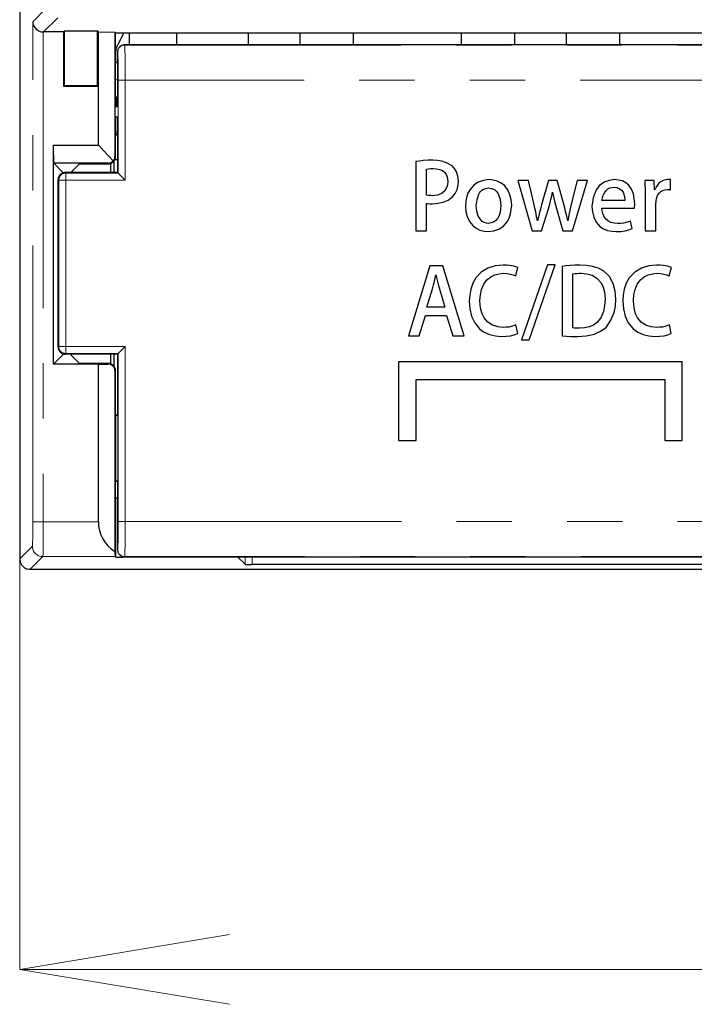
# Model space of a CAD drawing. Units: millimetres. Extents: x 16 to 286, y 8 to 192.
# Drawn here: x 16 to 26, y 119 to 134 of the extents above; entities that cross this region are included whole.
import ezdxf

# ---------------------------------------------------------------- set-up
doc = ezdxf.new("R2010")
doc.units = ezdxf.units.MM
doc.header["$LTSCALE"] = 3.16153
doc.linetypes.add('PHANTOM', pattern=[2.5, 1.25, -0.25, 0.25, -0.25, 0.25, -0.25])
doc.styles.get("Standard").update_dxf_attribs({"font": 'TXT', "bigfont": 'BIGFONT'})
doc.dimstyles.get("Standard").update_dxf_attribs({"dimtxt": 2.4, "dimasz": 1, "dimexe": 0.8, "dimexo": 0.3, "dimgap": 1, "dimtad": 1, "dimdec": 4, "dimdsep": 46, "dimtxsty": 'Standard', "dimcen": 0.09, "dimadec": 4, "dimazin": 2, "dimtfac": 0.6, "dimtdec": 4, "dimtmove": 0, "dimatfit": 3, "dimfxl": 1, "dimtolj": 1, "dimtzin": 0, "dimarcsym": 0})

# ---------------------------------------------------------------- blocks, each defined once
blk = doc.blocks.new('ETC-1044-1044-1044-1044-1044')
at = {"lineweight": 30}
blk.add_lwpolyline([(24.161584, 129.992812), (24.089277, 129.990753), (24.017163, 129.986374), (23.960732, 129.980222), (23.90442, 129.972638)], dxfattribs=at)
blk = doc.blocks.new('ETC-1045-1045-1045-1045-1045')
at = {"lineweight": 30}
blk.add_lwpolyline([(24.673085, 129.505318), (24.661902, 129.617923), (24.635441, 129.727118), (24.582104, 129.827094), (24.502523, 129.906683), (24.424162, 129.948153), (24.338334, 129.972913), (24.250184, 129.985899), (24.161584, 129.992812)], dxfattribs=at)
blk = doc.blocks.new('ETC-1046-1046-1046-1046-1046')
at = {"lineweight": 30}
blk.add_lwpolyline([(24.534887, 129.098581), (24.601912, 129.202641), (24.65061, 129.312488), (24.667508, 129.406394), (24.672896, 129.503936)], dxfattribs=at)
blk = doc.blocks.new('ETC-1047-1047-1047-1047-1047')
at = {"lineweight": 30}
blk.add_lwpolyline([(24.1235, 128.97113), (24.248373, 128.978731), (24.367123, 129.004586), (24.452877, 129.046002), (24.534887, 129.098581)], dxfattribs=at)
blk = doc.blocks.new('ETC-1048-1048-1048-1048-1048')
at = {"lineweight": 30}
blk.add_lwpolyline([(23.904608, 128.982443), (23.965771, 128.976792), (24.02701, 128.972745), (24.075231, 128.971442), (24.1235, 128.97113)], dxfattribs=at)
blk = doc.blocks.new('ETC-1049-1049-1049-1049-1049')
at = {"lineweight": 30}
blk.add_lwpolyline([(24.519804, 129.501296), (24.513627, 129.41345), (24.497647, 129.327258), (24.464032, 129.246172), (24.410872, 129.176536), (24.355755, 129.134719), (24.292711, 129.106971), (24.225398, 129.093482), (24.156305, 129.088023)], dxfattribs=at)
blk = doc.blocks.new('ETC-1050-1050-1050-1050-1050')
at = {"lineweight": 30}
blk.add_lwpolyline([(24.176102, 129.875919), (24.257307, 129.867554), (24.334688, 129.846889), (24.403491, 129.805087), (24.458233, 129.745124), (24.488099, 129.688754), (24.506548, 129.62788), (24.515673, 129.564948), (24.519804, 129.501296)], dxfattribs=at)
blk = doc.blocks.new('ETC-1051-1051-1051-1051-1051')
at = {"lineweight": 30}
blk.add_lwpolyline([(24.0577, 129.865467), (24.09068, 129.870349), (24.123764, 129.873967), (24.149901, 129.875334), (24.176102, 129.875919)], dxfattribs=at)
blk = doc.blocks.new('ETC-1052-1052-1052-1052-1052')
at = {"lineweight": 30}
blk.add_lwpolyline([(24.156305, 129.088023), (24.128623, 129.088255), (24.100988, 129.089292), (24.07933, 129.091049), (24.0577, 129.093302)], dxfattribs=at)
blk = doc.blocks.new('ETC-1094-1094-1094-1094-1094')
at = {"lineweight": 30}
blk.add_lwpolyline([(22.100906, 129.851295), (22.113909, 129.795481), (22.127442, 129.7398), (22.138693, 129.696205), (22.150272, 129.652691)], dxfattribs=at)
blk = doc.blocks.new('ETC-1095-1095-1095-1095-1095')
at = {"lineweight": 30}
blk.add_lwpolyline([(22.051392, 129.653695), (22.06512, 129.708857), (22.078453, 129.764112), (22.088466, 129.807638), (22.098236, 129.851221)], dxfattribs=at)
blk = doc.blocks.new('ETC-1126-1126-1126-1126-1126')
at = {"lineweight": 30}
blk.add_lwpolyline([(23.035264, 128.97113), (23.102715, 128.973895), (23.169043, 128.982491), (23.219769, 128.996038), (23.269804, 129.013174)], dxfattribs=at)
blk = doc.blocks.new('ETC-1127-1127-1127-1127-1127')
at = {"lineweight": 30}
blk.add_lwpolyline([(22.57712, 129.475655), (22.586779, 129.367878), (22.609372, 129.263127), (22.654867, 129.165879), (22.723378, 129.082552), (22.791497, 129.031686), (22.868386, 128.997077), (22.950617, 128.97934), (23.035264, 128.97113)], dxfattribs=at)
blk = doc.blocks.new('ETC-1128-1128-1128-1128-1128')
at = {"lineweight": 30}
blk.add_lwpolyline([(23.061283, 129.993943), (22.949481, 129.980039), (22.842964, 129.950054), (22.747729, 129.892143), (22.67071, 129.810104), (22.627071, 129.733372), (22.598886, 129.650195), (22.584295, 129.563609), (22.57712, 129.475655)], dxfattribs=at)
blk = doc.blocks.new('ETC-1129-1129-1129-1129-1129')
at = {"lineweight": 30}
blk.add_lwpolyline([(23.27383, 129.957281), (23.215641, 129.975282), (23.156652, 129.988286), (23.109216, 129.992667), (23.061283, 129.993943)], dxfattribs=at)
blk = doc.blocks.new('ETC-1130-1130-1130-1130-1130')
at = {"lineweight": 30}
blk.add_lwpolyline([(23.066562, 129.874788), (23.117, 129.871541), (23.16643, 129.863777), (23.2041, 129.85239), (23.241147, 129.838212)], dxfattribs=at)
blk = doc.blocks.new('ETC-1131-1131-1131-1131-1131')
at = {"lineweight": 30}
blk.add_lwpolyline([(22.7304, 129.483574), (22.737062, 129.565098), (22.752758, 129.644759), (22.784609, 129.719467), (22.833637, 129.784578), (22.883545, 129.825267), (22.940764, 129.853432), (23.002575, 129.867975), (23.066562, 129.874788)], dxfattribs=at)
blk = doc.blocks.new('ETC-1132-1132-1132-1132-1132')
at = {"lineweight": 30}
blk.add_lwpolyline([(23.063922, 129.100089), (22.983296, 129.110271), (22.907394, 129.133206), (22.841272, 129.177951), (22.789453, 129.240198), (22.761171, 129.297071), (22.743558, 129.357728), (22.734651, 129.420285), (22.7304, 129.483574)], dxfattribs=at)
blk = doc.blocks.new('ETC-1133-1133-1133-1133-1133')
at = {"lineweight": 30}
blk.add_lwpolyline([(23.243856, 129.13543), (23.194757, 129.118868), (23.144866, 129.106614), (23.10464, 129.102016), (23.063922, 129.100089)], dxfattribs=at)
blk = doc.blocks.new('ETC-1143-1143-1143-1143-1143')
at = {"lineweight": 30}
blk.add_lwpolyline([(25.231343, 128.97113), (25.298793, 128.973895), (25.365121, 128.982491), (25.415848, 128.996038), (25.465883, 129.013174)], dxfattribs=at)
blk = doc.blocks.new('ETC-1144-1144-1144-1144-1144')
at = {"lineweight": 30}
blk.add_lwpolyline([(24.773198, 129.475655), (24.782858, 129.367878), (24.80545, 129.263127), (24.850946, 129.165879), (24.919456, 129.082552), (24.987575, 129.031686), (25.064464, 128.997077), (25.146695, 128.97934), (25.231343, 128.97113)], dxfattribs=at)
blk = doc.blocks.new('ETC-1145-1145-1145-1145-1145')
at = {"lineweight": 30}
blk.add_lwpolyline([(25.257361, 129.993943), (25.145559, 129.980039), (25.039042, 129.950054), (24.943807, 129.892143), (24.866788, 129.810104), (24.823149, 129.733372), (24.794964, 129.650195), (24.780374, 129.563609), (24.773198, 129.475655)], dxfattribs=at)
blk = doc.blocks.new('ETC-1146-1146-1146-1146-1146')
at = {"lineweight": 30}
blk.add_lwpolyline([(25.469908, 129.957281), (25.41172, 129.975282), (25.352731, 129.988286), (25.305295, 129.992667), (25.257361, 129.993943)], dxfattribs=at)
blk = doc.blocks.new('ETC-1147-1147-1147-1147-1147')
at = {"lineweight": 30}
blk.add_lwpolyline([(25.26264, 129.874788), (25.313079, 129.871541), (25.362509, 129.863777), (25.400179, 129.85239), (25.437225, 129.838212)], dxfattribs=at)
blk = doc.blocks.new('ETC-1148-1148-1148-1148-1148')
at = {"lineweight": 30}
blk.add_lwpolyline([(24.926479, 129.483574), (24.93314, 129.565098), (24.948836, 129.644759), (24.980687, 129.719467), (25.029716, 129.784578), (25.079624, 129.825267), (25.136842, 129.853432), (25.198654, 129.867975), (25.26264, 129.874788)], dxfattribs=at)
blk = doc.blocks.new('ETC-1149-1149-1149-1149-1149')
at = {"lineweight": 30}
blk.add_lwpolyline([(25.260001, 129.100089), (25.179374, 129.110271), (25.103473, 129.133206), (25.037351, 129.177951), (24.985531, 129.240198), (24.957249, 129.297071), (24.939636, 129.357728), (24.93073, 129.420285), (24.926479, 129.483574)], dxfattribs=at)
blk = doc.blocks.new('ETC-1150-1150-1150-1150-1150')
at = {"lineweight": 30}
blk.add_lwpolyline([(25.439935, 129.13543), (25.390836, 129.118868), (25.340945, 129.106614), (25.300718, 129.102016), (25.260001, 129.100089)], dxfattribs=at)
blk = doc.blocks.new('ETC-1231-1231-1231-1231-1231')
at = {"lineweight": 30}
blk.add_lwpolyline([(22.056381, 131.493755), (21.987313, 131.492086), (21.918455, 131.487947), (21.864616, 131.481809), (21.810906, 131.474147)], dxfattribs=at)
blk = doc.blocks.new('ETC-1232-1232-1232-1232-1232')
at = {"lineweight": 30}
blk.add_lwpolyline([(22.331456, 131.414192), (22.259398, 131.453778), (22.18435, 131.482191), (22.121305, 131.491484), (22.056381, 131.493755)], dxfattribs=at)
blk = doc.blocks.new('ETC-1233-1233-1233-1233-1233')
at = {"lineweight": 30}
blk.add_lwpolyline([(22.422519, 131.195866), (22.414568, 131.264878), (22.395278, 131.328799), (22.366866, 131.373067), (22.331456, 131.414192)], dxfattribs=at)
blk = doc.blocks.new('ETC-1234-1234-1234-1234-1234')
at = {"lineweight": 30}
blk.add_lwpolyline([(22.048651, 130.869132), (22.126736, 130.876657), (22.203441, 130.892184), (22.276222, 130.922449), (22.338984, 130.969632), (22.376814, 131.018408), (22.402497, 131.074337), (22.415961, 131.134272), (22.422519, 131.195866)], dxfattribs=at)
blk = doc.blocks.new('ETC-1235-1235-1235-1235-1235')
at = {"lineweight": 30}
blk.add_lwpolyline([(21.964186, 130.875673), (21.987723, 130.872324), (22.01133, 130.869956), (22.029969, 130.869241), (22.048651, 130.869132)], dxfattribs=at)
blk = doc.blocks.new('ETC-1236-1236-1236-1236-1236')
at = {"lineweight": 30}
blk.add_lwpolyline([(22.269427, 131.189267), (22.264156, 131.141526), (22.251672, 131.096163), (22.226829, 131.055989), (22.191535, 131.023796), (22.158577, 131.00578), (22.122997, 130.994399), (22.086086, 130.988751), (22.048651, 130.986213)], dxfattribs=at)
blk = doc.blocks.new('ETC-1237-1237-1237-1237-1237')
at = {"lineweight": 30}
blk.add_lwpolyline([(22.06543, 131.375165), (22.109175, 131.371357), (22.151818, 131.362396), (22.191599, 131.34423), (22.225528, 131.316525), (22.245882, 131.288686), (22.259509, 131.257221), (22.266373, 131.223684), (22.269427, 131.189267)], dxfattribs=at)
blk = doc.blocks.new('ETC-1238-1238-1238-1238-1238')
at = {"lineweight": 30}
blk.add_lwpolyline([(21.964186, 131.365981), (21.992389, 131.370152), (22.020681, 131.373289), (22.043028, 131.374546), (22.06543, 131.375165)], dxfattribs=at)
blk = doc.blocks.new('ETC-1239-1239-1239-1239-1239')
at = {"lineweight": 30}
blk.add_lwpolyline([(22.048651, 130.986213), (22.024776, 130.9863), (22.001042, 130.987765), (21.982571, 130.990524), (21.964186, 130.994132)], dxfattribs=at)
blk = doc.blocks.new('ETC-1293-1293-1293-1293-1293')
at = {"lineweight": 30}
blk.add_lwpolyline([(23.183832, 130.848393), (23.176172, 130.925225), (23.159599, 130.999799), (23.127191, 131.069182), (23.07908, 131.129523), (23.031684, 131.167535), (22.977907, 131.194213), (22.919706, 131.208332), (22.859359, 131.215286)], dxfattribs=at)
blk = doc.blocks.new('ETC-1294-1294-1294-1294-1294')
at = {"lineweight": 30}
blk.add_lwpolyline([(22.84899, 130.47113), (22.927233, 130.484104), (23.00139, 130.508096), (23.067262, 130.55138), (23.119871, 130.611032), (23.149281, 130.665987), (23.168253, 130.725095), (23.178419, 130.786327), (23.183832, 130.848393)], dxfattribs=at)
blk = doc.blocks.new('ETC-1295-1295-1295-1295-1295')
at = {"lineweight": 30}
blk.add_lwpolyline([(22.521878, 130.838212), (22.529696, 130.761094), (22.546637, 130.686383), (22.579676, 130.617173), (22.628379, 130.557044), (22.676096, 130.51903), (22.730088, 130.492305), (22.788459, 130.478141), (22.84899, 130.47113)], dxfattribs=at)
blk = doc.blocks.new('ETC-1296-1296-1296-1296-1296')
at = {"lineweight": 30}
blk.add_lwpolyline([(22.859417, 131.215474), (22.780319, 131.203533), (22.705719, 131.179922), (22.640104, 131.136134), (22.587396, 131.075905), (22.557143, 131.020975), (22.537323, 130.962006), (22.526996, 130.900633), (22.521878, 130.838212)], dxfattribs=at)
blk = doc.blocks.new('ETC-1297-1297-1297-1297-1297')
at = {"lineweight": 30}
blk.add_lwpolyline([(22.677044, 130.841982), (22.688464, 130.928842), (22.714735, 131.010108), (22.725466, 131.028944), (22.738415, 131.046467), (22.753788, 131.062009), (22.771325, 131.074705), (22.810951, 131.090268), (22.85408, 131.098393)], dxfattribs=at)
blk = doc.blocks.new('ETC-1298-1298-1298-1298-1298')
at = {"lineweight": 30}
blk.add_lwpolyline([(22.852949, 130.588023), (22.821073, 130.59293), (22.790813, 130.602071), (22.763657, 130.618517), (22.74035, 130.640813), (22.721307, 130.666757), (22.706561, 130.695039), (22.686191, 130.766591), (22.677044, 130.841982)], dxfattribs=at)
blk = doc.blocks.new('ETC-1299-1299-1299-1299-1299')
at = {"lineweight": 30}
blk.add_lwpolyline([(23.028803, 130.844598), (23.025121, 130.796298), (23.017503, 130.748803), (23.002635, 130.703124), (22.979459, 130.660425), (22.955234, 130.630612), (22.925493, 130.607915), (22.890631, 130.595084), (22.852949, 130.588023)], dxfattribs=at)
blk = doc.blocks.new('ETC-1300-1300-1300-1300-1300')
at = {"lineweight": 30}
blk.add_lwpolyline([(22.85408, 131.098393), (22.896624, 131.090117), (22.935592, 131.074452), (22.95276, 131.061745), (22.967789, 131.046262), (22.980478, 131.028882), (22.991018, 131.010254), (23.01703, 130.930062), (23.028666, 130.844433)], dxfattribs=at)
blk = doc.blocks.new('ETC-1327-1327-1327-1327-1327')
at = {"lineweight": 30}
blk.add_lwpolyline([(23.769993, 131.037424), (23.782605, 130.971132), (23.796721, 130.905186), (23.809571, 130.853775), (23.823349, 130.802578)], dxfattribs=at)
blk = doc.blocks.new('ETC-1328-1328-1328-1328-1328')
at = {"lineweight": 30}
blk.add_lwpolyline([(23.710097, 130.7991), (23.728597, 130.865144), (23.745263, 130.931611), (23.756214, 130.984328), (23.766034, 131.037307)], dxfattribs=at)
blk = doc.blocks.new('ETC-1329-1329-1329-1329-1329')
at = {"lineweight": 30}
blk.add_lwpolyline([(23.552545, 130.625353), (23.54037, 130.690373), (23.52758, 130.755267), (23.516812, 130.806111), (23.505664, 130.856877)], dxfattribs=at)
blk = doc.blocks.new('ETC-1330-1330-1330-1330-1330')
at = {"lineweight": 30}
blk.add_lwpolyline([(23.612441, 130.855699), (23.59471, 130.791615), (23.578055, 130.727266), (23.566226, 130.676392), (23.555061, 130.625353)], dxfattribs=at)
blk = doc.blocks.new('ETC-1331-1331-1331-1331-1331')
at = {"lineweight": 30}
blk.add_lwpolyline([(23.984837, 130.625353), (23.970621, 130.692381), (23.955442, 130.759179), (23.942389, 130.811398), (23.928741, 130.863476)], dxfattribs=at)
blk = doc.blocks.new('ETC-1332-1332-1332-1332-1332')
at = {"lineweight": 30}
blk.add_lwpolyline([(24.03692, 130.86228), (24.021811, 130.796265), (24.007739, 130.73004), (23.997897, 130.677761), (23.988696, 130.625353)], dxfattribs=at)
blk = doc.blocks.new('ETC-1333-1333-1333-1333-1333')
at = {"lineweight": 30}
blk.add_lwpolyline([(25.411584, 131.073129), (25.424071, 131.072979), (25.436504, 131.072243), (25.446214, 131.070981), (25.45589, 131.069358)], dxfattribs=at)
blk = doc.blocks.new('ETC-1334-1334-1334-1334-1334')
at = {"lineweight": 30}
blk.add_lwpolyline([(25.246237, 130.864962), (25.249602, 130.906705), (25.25706, 130.947654), (25.271977, 130.986553), (25.295245, 131.021374), (25.319306, 131.044033), (25.347528, 131.060284), (25.378795, 131.068907), (25.411584, 131.073129)], dxfattribs=at)
blk = doc.blocks.new('ETC-1335-1335-1335-1335-1335')
at = {"lineweight": 30}
blk.add_lwpolyline([(25.087932, 131.204539), (25.09043, 131.142851), (25.092223, 131.081148), (25.092808, 131.032648), (25.092957, 130.984139)], dxfattribs=at)
blk = doc.blocks.new('ETC-1336-1336-1336-1336-1336')
at = {"lineweight": 30}
blk.add_lwpolyline([(25.418183, 131.216417), (25.383265, 131.211206), (25.349558, 131.201989), (25.31827, 131.185693), (25.290973, 131.163188), (25.257855, 131.11961), (25.231531, 131.070678)], dxfattribs=at)
blk = doc.blocks.new('ETC-1337-1337-1337-1337-1337')
at = {"lineweight": 30}
blk.add_lwpolyline([(25.456051, 131.216605), (25.445449, 131.216211), (25.434847, 131.216037), (25.426515, 131.216159), (25.418183, 131.216417)], dxfattribs=at)
blk = doc.blocks.new('ETC-1343-1343-1343-1343-1343')
at = {"lineweight": 30}
blk.add_lwpolyline([(24.658379, 131.216417), (24.579413, 131.204605), (24.505606, 131.179954), (24.442222, 131.133488), (24.393644, 131.070585), (24.351262, 130.956025), (24.332776, 130.832367)], dxfattribs=at)
blk = doc.blocks.new('ETC-1344-1344-1344-1344-1344')
at = {"lineweight": 30}
blk.add_lwpolyline([(24.94439, 130.871017), (24.938386, 130.94162), (24.925549, 131.011126), (24.900048, 131.077442), (24.859573, 131.13568), (24.817125, 131.1719), (24.767745, 131.197032), (24.714028, 131.210162), (24.658379, 131.216417)], dxfattribs=at)
blk = doc.blocks.new('ETC-1345-1345-1345-1345-1345')
at = {"lineweight": 30}
blk.add_lwpolyline([(24.940728, 130.807857), (24.942489, 130.825499), (24.943775, 130.843167), (24.944229, 130.857084), (24.94439, 130.871017)], dxfattribs=at)
blk = doc.blocks.new('ETC-1346-1346-1346-1346-1346')
at = {"lineweight": 30}
blk.add_lwpolyline([(24.700423, 130.588023), (24.650718, 130.593105), (24.602567, 130.604537), (24.558192, 130.627212), (24.521361, 130.660848), (24.500142, 130.693801), (24.486075, 130.730336), (24.478308, 130.768659), (24.47399, 130.807669)], dxfattribs=at)
blk = doc.blocks.new('ETC-1347-1347-1347-1347-1347')
at = {"lineweight": 30}
blk.add_lwpolyline([(24.884319, 130.621446), (24.834026, 130.605283), (24.782988, 130.593516), (24.741936, 130.589407), (24.700423, 130.588023)], dxfattribs=at)
blk = doc.blocks.new('ETC-1348-1348-1348-1348-1348')
at = {"lineweight": 30}
blk.add_lwpolyline([(24.647444, 131.109328), (24.686967, 131.103591), (24.723494, 131.090992), (24.753989, 131.066958), (24.776806, 131.034668), (24.796005, 130.976695), (24.803364, 130.914946)], dxfattribs=at)
blk = doc.blocks.new('ETC-1349-1349-1349-1349-1349')
at = {"lineweight": 30}
blk.add_lwpolyline([(24.475346, 130.914946), (24.48308, 130.954205), (24.493985, 130.992597), (24.510812, 131.02898), (24.534701, 131.061238), (24.558543, 131.081939), (24.586022, 131.096817), (24.616102, 131.105001), (24.647444, 131.109328)], dxfattribs=at)
blk = doc.blocks.new('ETC-1350-1350-1350-1350-1350')
at = {"lineweight": 30}
blk.add_lwpolyline([(24.332776, 130.832367), (24.340412, 130.753342), (24.358012, 130.676775), (24.393209, 130.606167), (24.44562, 130.546803), (24.497117, 130.511728), (24.554562, 130.488455), (24.615301, 130.476606), (24.677421, 130.47113)], dxfattribs=at)
blk = doc.blocks.new('ETC-1351-1351-1351-1351-1351')
at = {"lineweight": 30}
blk.add_lwpolyline([(24.677421, 130.47113), (24.743964, 130.474216), (24.809342, 130.483124), (24.859314, 130.49692), (24.908568, 130.514305)], dxfattribs=at)
blk = doc.blocks.new('ETC-1363-1363-1363-1363-1363')
at = {"lineweight": 30}
blk.add_lwpolyline([(16.695031, 128.818796), (16.695888, 128.807744), (16.698435, 128.792926), (16.701058, 128.784301), (16.704395, 128.776544), (16.708421, 128.768887), (16.71311, 128.761448), (16.718426, 128.754505), (16.724314, 128.748094), (16.730724, 128.742207), (16.737667, 128.73689), (16.745107, 128.732202), (16.752764, 128.728175), (16.76052, 128.724838), (16.769145, 128.722215), (16.783964, 128.719668), (16.795015, 128.718811)], dxfattribs=at)
blk = doc.blocks.new('ETC-1364-1364-1364-1364-1364')
at = {"lineweight": 30}
blk.add_lwpolyline([(16.795015, 131.318811), (16.783964, 131.317954), (16.769145, 131.315407), (16.76052, 131.312784), (16.752764, 131.309447), (16.745107, 131.305421), (16.737667, 131.300732), (16.730724, 131.295416), (16.724314, 131.289528), (16.718426, 131.283118), (16.71311, 131.276175), (16.708421, 131.268735), (16.704395, 131.261078), (16.701058, 131.253322), (16.698435, 131.244697), (16.695888, 131.229878), (16.695031, 131.218826)], dxfattribs=at)
blk = doc.blocks.new('ETC-1367-1367-1367-1367-1367')
at = {"lineweight": 30}
blk.add_lwpolyline([(17.545031, 132.393811), (17.545628, 132.395049), (17.545788, 132.397609), (17.546138, 132.403945), (17.546523, 132.408888), (17.546954, 132.417674), (17.547213, 132.427305), (17.548167, 132.474386), (17.54881, 132.518811), (17.54915, 132.557231), (17.549328, 132.600399), (17.549377, 132.62576), (17.549394, 132.643811)], dxfattribs=at)
blk = doc.blocks.new('ETC-1368-1368-1368-1368-1368')
at = {"lineweight": 30}
blk.add_lwpolyline([(17.549394, 132.643811), (17.549377, 132.661863), (17.549328, 132.687223), (17.54915, 132.730392), (17.54881, 132.768811), (17.548167, 132.813236), (17.547213, 132.860318), (17.546954, 132.869948), (17.546523, 132.878734), (17.546138, 132.883678), (17.545788, 132.890013), (17.545628, 132.892574), (17.545031, 132.893811)], dxfattribs=at)
blk = doc.blocks.new('ETC-1370-1370-1370-1370-1370')
at = {"lineweight": 30}
blk.add_lwpolyline([(17.545031, 125.918796), (17.545888, 125.907744), (17.548435, 125.892926), (17.551058, 125.884301), (17.554395, 125.876544), (17.558421, 125.868887), (17.56311, 125.861448), (17.568426, 125.854505), (17.574314, 125.848094), (17.580724, 125.842207), (17.587667, 125.83689), (17.595107, 125.832202), (17.602764, 125.828175), (17.61052, 125.824838), (17.619145, 125.822215), (17.633964, 125.819668), (17.645015, 125.818811)], dxfattribs=at)
blk = doc.blocks.new('ETC-1372-1372-1372-1372-1372')
at = {"lineweight": 30}
blk.add_lwpolyline([(17.645015, 133.143811), (17.633964, 133.142954), (17.619145, 133.140407), (17.61052, 133.137784), (17.602764, 133.134447), (17.595107, 133.130421), (17.587667, 133.125732), (17.580724, 133.120416), (17.574314, 133.114528), (17.568426, 133.108118), (17.56311, 133.101175), (17.558421, 133.093735), (17.554395, 133.086078), (17.551058, 133.078322), (17.548435, 133.069697), (17.545888, 133.054878), (17.545031, 133.043826)], dxfattribs=at)
blk = doc.blocks.new('ETC-2567-2567-2567-2567-2567')
at = {"lineweight": 30}
blk.add_lwpolyline([(16.482695, 133.328965), (16.483218, 133.328957), (16.483982, 133.328949), (16.484745, 133.328944), (16.485268, 133.328943)], dxfattribs=at)
blk = doc.blocks.new('ETC-2568-2568-2568-2568-2568')
at = {"lineweight": 30}
blk.add_lwpolyline([(16.332718, 133.476348), (16.333125, 133.468946), (16.334154, 133.458395), (16.344797, 133.418714), (16.364487, 133.387646), (16.382263, 133.368827), (16.403198, 133.35273), (16.414743, 133.346165), (16.426494, 133.340665), (16.438309, 133.33618), (16.451498, 133.332723), (16.469455, 133.33), (16.482695, 133.328965)], dxfattribs=at)
blk = doc.blocks.new('ETC-2576-2576-2576-2576-2576')
at = {"lineweight": 30}
blk.add_lwpolyline([(17.506707, 125.89525), (17.506801, 125.891978), (17.506939, 125.887279), (17.507572, 125.867332), (17.508318, 125.850446), (17.508945, 125.840168), (17.509788, 125.827888), (17.510214, 125.823284), (17.511151, 125.820368)], dxfattribs=at)
blk = doc.blocks.new('ETC-2578-2578-2578-2578-2578')
at = {"lineweight": 30}
blk.add_lwpolyline([(17.506707, 128.477569), (17.506683, 128.479356), (17.506611, 128.481907), (17.505839, 128.491145), (17.504299, 128.499152), (17.502004, 128.507387), (17.498967, 128.515685), (17.49521, 128.523569), (17.490778, 128.531005), (17.485701, 128.538057), (17.479979, 128.544647), (17.473629, 128.550713), (17.4669, 128.556196), (17.445287, 128.568839), (17.418224, 128.575155), (17.410423, 128.575663), (17.404946, 128.575778)], dxfattribs=at)
blk = doc.blocks.new('ETC-2581-2581-2581-2581-2581')
at = {"lineweight": 30}
blk.add_lwpolyline([(17.406954, 131.44958), (17.408753, 131.449604), (17.411323, 131.449677), (17.420564, 131.450456), (17.428567, 131.451993), (17.436786, 131.454268), (17.445102, 131.457327), (17.453053, 131.461163), (17.460425, 131.465516), (17.467231, 131.470295), (17.47407, 131.476312), (17.479872, 131.482412), (17.483829, 131.487028)], dxfattribs=at)
blk = doc.blocks.new('ETC-2582-2582-2582-2582-2582')
at = {"lineweight": 30}
blk.add_lwpolyline([(17.483829, 131.487028), (17.486825, 131.490862), (17.490778, 131.496361), (17.495495, 131.504133), (17.498967, 131.511681), (17.501929, 131.519891), (17.504299, 131.528215), (17.505856, 131.536241), (17.506611, 131.545459), (17.506683, 131.54801), (17.506707, 131.549797)], dxfattribs=at)
blk = doc.blocks.new('ETC-2584-2584-2584-2584-2584')
at = {"lineweight": 30}
blk.add_lwpolyline([(17.514358, 128.48522), (17.513501, 128.496272), (17.510954, 128.51109), (17.508331, 128.519716), (17.504994, 128.527472), (17.500967, 128.535129), (17.496279, 128.542569), (17.490962, 128.549512), (17.485075, 128.555922), (17.478664, 128.56181), (17.471721, 128.567126), (17.464282, 128.571815), (17.456625, 128.575841), (17.448868, 128.579178), (17.440243, 128.581801), (17.425425, 128.584348), (17.414373, 128.585205)], dxfattribs=at)
blk = doc.blocks.new('ETC-2585-2585-2585-2585-2585')
at = {"lineweight": 30}
blk.add_lwpolyline([(17.414373, 131.442161), (17.425425, 131.443018), (17.440243, 131.445565), (17.448868, 131.448188), (17.456625, 131.451525), (17.464282, 131.455552), (17.471721, 131.46024), (17.478664, 131.465557), (17.485075, 131.471444), (17.490962, 131.477855), (17.496279, 131.484798), (17.500967, 131.492237), (17.504994, 131.499894), (17.508331, 131.507651), (17.510954, 131.516276), (17.513501, 131.531094), (17.514358, 131.542146)], dxfattribs=at)
blk = doc.blocks.new('ETC-2589-2589-2589-2589-2589')
at = {"lineweight": 30}
blk.add_lwpolyline([(17.513306, 132.902404), (17.512943, 132.900877), (17.512679, 132.89863), (17.512178, 132.892396), (17.511918, 132.886957), (17.511554, 132.877674), (17.511205, 132.867895), (17.510067, 132.819515), (17.509552, 132.773186), (17.509231, 132.73335), (17.509015, 132.688743), (17.508962, 132.6625), (17.508947, 132.643811)], dxfattribs=at)
blk = doc.blocks.new('ETC-2590-2590-2590-2590-2590')
at = {"lineweight": 30}
blk.add_lwpolyline([(17.508947, 132.643555), (17.508962, 132.624866), (17.509015, 132.598624), (17.509231, 132.554017), (17.509552, 132.51418), (17.510067, 132.467851), (17.511205, 132.419471), (17.511554, 132.409692), (17.511918, 132.40041), (17.512178, 132.39497), (17.512679, 132.388736), (17.512943, 132.386489), (17.513306, 132.384963)], dxfattribs=at)
blk = doc.blocks.new('ETC-2592-2592-2592-2592-2592')
at = {"lineweight": 30}
blk.add_lwpolyline([(16.145031, 125.78866), (16.146316, 125.772083), (16.150137, 125.749855), (16.154071, 125.736917), (16.159077, 125.725283), (16.165116, 125.713797), (16.172149, 125.702638), (16.180124, 125.692223), (16.188955, 125.682608), (16.198571, 125.673776), (16.208985, 125.665801), (16.220145, 125.658769), (16.23163, 125.652729), (16.243265, 125.647724), (16.256203, 125.643789), (16.27843, 125.639969), (16.295008, 125.638683)], dxfattribs=at)
blk = doc.blocks.new('ETC-2593-2593-2593-2593-2593')
at = {"lineweight": 30}
blk.add_lwpolyline([(19.371301, 125.710218), (19.371884, 125.710031), (19.372805, 125.709946), (19.375238, 125.709778), (19.377316, 125.709652), (19.380889, 125.709496), (19.384683, 125.709376), (19.403407, 125.708964), (19.421285, 125.708737), (19.436676, 125.708608), (19.45392, 125.70853), (19.464063, 125.70851), (19.471285, 125.708503)], dxfattribs=at)
blk = doc.blocks.new('ETC-2596-2596-2596-2596-2596')
at = {"lineweight": 30}
blk.add_lwpolyline([(17.518316, 125.813203), (17.5189, 125.813016), (17.51982, 125.812931), (17.522253, 125.812763), (17.524331, 125.812637), (17.527904, 125.812481), (17.531698, 125.812361), (17.550422, 125.811949), (17.5683, 125.811722), (17.583691, 125.811592), (17.600936, 125.811515), (17.611078, 125.811495), (17.6183, 125.811488)], dxfattribs=at)
blk = doc.blocks.new('ETC-2597-2597-2597-2597-2597')
at = {"lineweight": 30}
blk.add_lwpolyline([(19.271746, 125.809773), (19.271162, 125.809961), (19.270242, 125.810046), (19.267808, 125.810214), (19.26573, 125.81034), (19.262157, 125.810496), (19.258364, 125.810616), (19.23964, 125.811027), (19.221761, 125.811254), (19.206371, 125.811384), (19.189126, 125.811462), (19.178983, 125.811482), (19.171761, 125.811488)], dxfattribs=at)
blk = doc.blocks.new('ETC-2598-2598-2598-2598-2598')
at = {"lineweight": 30}
blk.add_lwpolyline([(17.518316, 126.663203), (17.518899, 126.663016), (17.51982, 126.662931), (17.522264, 126.662763), (17.524331, 126.662637), (17.527814, 126.662483), (17.531698, 126.662361), (17.539398, 126.662167), (17.545031, 126.662046)], dxfattribs=at)
blk = doc.blocks.new('ETC-2621-2621-2621-2621-2621')
at = {"lineweight": 30}
blk.add_lwpolyline([(17.519699, 133.090801), (17.519489, 133.089916), (17.519336, 133.088613), (17.519046, 133.084999), (17.518895, 133.081846), (17.518684, 133.076465), (17.518481, 133.070796), (17.517822, 133.04275), (17.517523, 133.015892), (17.517337, 132.992799), (17.517212, 132.966939), (17.517181, 132.951726), (17.517172, 132.940892)], dxfattribs=at)
blk = doc.blocks.new('ETC-2622-2622-2622-2622-2622')
at = {"lineweight": 30}
blk.add_lwpolyline([(17.5259, 132.386088), (17.525912, 132.375178), (17.52594, 132.360041), (17.52603, 132.335146), (17.526251, 132.311088), (17.526697, 132.280606), (17.52716, 132.257858)], dxfattribs=at)
blk = doc.blocks.new('ETC-2623-2623-2623-2623-2623')
at = {"lineweight": 30}
blk.add_lwpolyline([(17.517172, 132.036474), (17.517181, 132.02564), (17.517212, 132.010427), (17.517337, 131.984568), (17.517523, 131.961474), (17.517822, 131.934617), (17.518481, 131.90657), (17.518684, 131.900901), (17.518895, 131.89552), (17.519046, 131.892367), (17.519336, 131.888753), (17.519489, 131.88745), (17.519699, 131.886566)], dxfattribs=at)
blk = doc.blocks.new('ETC-2638-2638-2638-2638-2638')
at = {"color": 253, "linetype": 'PHANTOM', "lineweight": 9}
blk.add_lwpolyline([(17.64735, 125.821145), (17.648136, 125.824112), (17.64844, 125.828665), (17.649071, 125.840803), (17.649616, 125.851223), (17.650263, 125.86911), (17.650719, 125.888057), (17.652323, 125.981644), (17.653274, 126.071069), (17.653802, 126.148028), (17.654104, 126.234245), (17.654183, 126.284957), (17.65421, 126.321069)], dxfattribs=at)
blk = doc.blocks.new('ETC-2641-2641-2641-2641-2641')
at = {"color": 253, "linetype": 'PHANTOM', "lineweight": 9}
blk.add_lwpolyline([(17.547365, 125.92113), (17.548114, 125.923466), (17.548455, 125.927146), (17.549127, 125.936881), (17.549631, 125.945192), (17.550255, 125.959485), (17.550734, 125.974659), (17.552382, 126.049555), (17.55329, 126.121069), (17.553809, 126.18263), (17.554119, 126.25161), (17.554199, 126.29218), (17.554225, 126.321069)], dxfattribs=at)
blk = doc.blocks.new('ETC-2642-2642-2642-2642-2642')
at = {"color": 253, "linetype": 'PHANTOM', "lineweight": 9}
blk.add_lwpolyline([(17.65421, 132.641553), (17.654183, 132.677665), (17.654104, 132.728377), (17.653802, 132.814594), (17.653274, 132.891553), (17.652323, 132.980978), (17.650719, 133.074566), (17.650263, 133.093513), (17.649616, 133.111399), (17.649071, 133.121819), (17.64844, 133.133957), (17.648136, 133.13851), (17.64735, 133.141477)], dxfattribs=at)
blk = doc.blocks.new('ETC-2645-2645-2645-2645-2645')
at = {"color": 253, "linetype": 'PHANTOM', "lineweight": 9}
blk.add_lwpolyline([(17.554225, 132.641553), (17.554199, 132.670443), (17.554119, 132.711012), (17.553809, 132.779992), (17.55329, 132.841553), (17.552382, 132.913068), (17.550734, 132.987963), (17.550255, 133.003137), (17.549631, 133.01743), (17.549127, 133.025741), (17.548455, 133.035476), (17.548114, 133.039156), (17.547365, 133.041492)], dxfattribs=at)
blk = doc.blocks.new('ETC-2655-2655-2655-2655-2655')
at = {"color": 253, "linetype": 'PHANTOM', "lineweight": 9}
blk.add_lwpolyline([(16.326716, 125.970345), (16.327372, 125.972389), (16.32767, 125.975609), (16.328257, 125.984127), (16.328699, 125.9914), (16.329245, 126.003906), (16.329664, 126.017183), (16.331105, 126.082717), (16.3319, 126.145292), (16.332354, 126.199158), (16.332626, 126.259515), (16.332696, 126.295014), (16.332718, 126.320292)], dxfattribs=at)
blk = doc.blocks.new('ETC-2659-2659-2659-2659-2659')
at = {"color": 253, "linetype": 'PHANTOM', "lineweight": 9}
blk.add_lwpolyline([(16.476693, 125.820368), (16.477398, 125.823359), (16.477647, 125.827888), (16.478181, 125.840008), (16.478676, 125.850446), (16.479253, 125.868344), (16.479641, 125.887279), (16.481024, 125.980848), (16.481877, 126.070292), (16.482343, 126.147255), (16.482603, 126.233468), (16.482672, 126.284179), (16.482695, 126.320292)], dxfattribs=at)
blk = doc.blocks.new('*D4320')
at = {"lineweight": 9}
for p, q in [((16.145031, 125.75741), (16.145031, 119.913173)), ((69.145031, 125.75741), (69.145031, 119.913173)), ((16.145031, 119.913173), (69.145031, 119.913173))]:
    blk.add_line(p, q, dxfattribs=at)
for points in [[(19.145031, 119.413173), (16.145031, 119.913173), (19.145031, 120.413173)], [(66.145031, 120.413173), (69.145031, 119.913173), (66.145031, 119.413173)]]:
    blk.add_lwpolyline(points, dxfattribs=at)
for p in [(16.145031, 125.75741), (69.145031, 125.75741), (69.145031, 119.913173)]:
    blk.add_point(p, dxfattribs=at)
at = {"lineweight": 9, "width": 0.486111}
blk.add_text('１０６', height=3, dxfattribs=at).set_placement((41.34196, 121.413173))

msp = doc.modelspace()

# ---------------------------------------------------------------- linework, layer by layer
at = {"lineweight": 30}
for p, q in [((16.145031, 164.763683), (16.145031, 131.263683)), ((16.770031, 133.328943), (16.485268, 133.328943)), ((16.780067, 133.33898), (16.770031, 133.328943)), ((16.770031, 133.328943), (16.770031, 132.553943)), ((17.259994, 133.33898), (16.780067, 133.33898)), ((16.780067, 133.33898), (16.780067, 132.56398)), ((17.270031, 133.328943), (17.259994, 133.33898)), ((17.259994, 132.56398), (17.259994, 133.33898)), ((17.270031, 133.328943), (17.506707, 133.324812)), ((17.270031, 132.553943), (17.270031, 133.328943)), ((17.514358, 133.317161), (17.506707, 133.324812)), ((17.506707, 133.324812), (17.506707, 132.257858)), ((17.514358, 133.317161), (67.775704, 133.317161)), ((17.514358, 132.904509), (17.514358, 133.317161)), ((17.632845, 133.317161), (17.519699, 133.090801)), ((17.713978, 133.143811), (17.713978, 133.317161)), ((18.395031, 133.143811), (18.395031, 133.317161)), ((19.417531, 133.143811), (19.417531, 133.317161)), ((20.152531, 133.317161), (20.152531, 133.143811)), ((20.915031, 133.317161), (20.915031, 133.143811)), ((22.465031, 133.143811), (22.465031, 133.317161)), ((23.227531, 133.143811), (23.227531, 133.317161)), ((23.962531, 133.317161), (23.962531, 133.143811)), ((24.725031, 133.317161), (24.725031, 133.143811)), ((17.545031, 133.043826), (17.545031, 132.893811)), ((67.645046, 133.143811), (17.645015, 133.143811)), ((17.545031, 132.893811), (17.512299, 132.893811)), ((17.514358, 132.904509), (17.513306, 132.902404)), ((17.517172, 132.940892), (17.517172, 132.893811)), ((17.508947, 132.643811), (17.508947, 132.643555)), ((16.780067, 132.56398), (16.770031, 132.553943)), ((16.770031, 132.553943), (17.270031, 132.553943)), ((16.780067, 132.56398), (17.259994, 132.56398)), ((17.259994, 132.56398), (17.270031, 132.553943)), ((17.270031, 131.708423), (17.270031, 132.553943)), ((17.512282, 132.393811), (17.545031, 132.393811)), ((17.513306, 132.384963), (17.514358, 132.382858)), ((17.514358, 132.257858), (17.514358, 132.382858)), ((17.517172, 132.393811), (17.517172, 132.257858)), ((17.5259, 132.386088), (17.5259, 132.393811)), ((17.545031, 132.393811), (17.545031, 132.257858)), ((17.506707, 132.257858), (17.506707, 132.107858)), ((17.551787, 132.257858), (17.506707, 132.257858)), ((17.506707, 132.107858), (17.506707, 131.549797)), ((17.551787, 132.107858), (17.506707, 132.107858)), ((17.514358, 131.542146), (17.514358, 132.107858)), ((17.517172, 132.107858), (17.517172, 132.036474)), ((17.545031, 132.107858), (17.545031, 131.318811)), ((17.545031, 131.835887), (17.519699, 131.886566)), ((16.62977, 131.708423), (17.270031, 131.708423)), ((16.62977, 128.573423), (16.62977, 131.708423)), ((16.634134, 131.44958), (16.62977, 131.708423)), ((17.483829, 131.487028), (17.270031, 131.708423)), ((17.490414, 131.477221), (17.490414, 131.318811)), ((17.545031, 131.497889), (17.504031, 131.497889)), ((16.634134, 131.44958), (16.768486, 131.315228)), ((17.406954, 131.44958), (16.634134, 131.44958)), ((16.998509, 131.442161), (16.875159, 131.318811)), ((16.998509, 131.442161), (17.414373, 131.442161)), ((17.445031, 131.446976), (17.445031, 131.318811)), ((21.810906, 131.474147), (21.811094, 130.482065)), ((21.964186, 130.994132), (21.964186, 131.365981)), ((16.145031, 131.263683), (16.145031, 128.763683)), ((16.695031, 128.818796), (16.695031, 131.218826)), ((17.545031, 131.318811), (16.795015, 131.318811)), ((17.545031, 131.318811), (17.554225, 131.309617)), ((17.554225, 131.309617), (17.65421, 131.209632)), ((22.859359, 131.215286), (22.859417, 131.215474)), ((23.269993, 131.204539), (23.475722, 130.482065)), ((23.426243, 131.204539), (23.269993, 131.204539)), ((23.505664, 130.856877), (23.426243, 131.204539)), ((23.711399, 131.204539), (23.612441, 130.855699)), ((23.835097, 131.204539), (23.711399, 131.204539)), ((23.928741, 130.863476), (23.835097, 131.204539)), ((24.120253, 131.204539), (24.03692, 130.86228)), ((24.052545, 130.482065), (24.269993, 131.204232)), ((24.269993, 131.204232), (24.120253, 131.204539)), ((25.221162, 131.204539), (25.087932, 131.204539)), ((25.226441, 131.070737), (25.221162, 131.204539)), ((25.45589, 131.069358), (25.456051, 131.216605)), ((25.231531, 131.070678), (25.226441, 131.070737)), ((23.766034, 131.037307), (23.769993, 131.037424)), ((24.803364, 130.914946), (24.475346, 130.914946)), ((25.092957, 130.984139), (25.093145, 130.482065)), ((21.964186, 130.482065), (21.964186, 130.875673)), ((23.028666, 130.844433), (23.028803, 130.844598)), ((23.612441, 130.482065), (23.710097, 130.7991)), ((23.823349, 130.802578), (23.915826, 130.482065)), ((24.47399, 130.807669), (24.940728, 130.807857)), ((25.246237, 130.482065), (25.246237, 130.864962)), ((23.555061, 130.625353), (23.552545, 130.625353)), ((23.988696, 130.625353), (23.984837, 130.625353)), ((24.908568, 130.514305), (24.884319, 130.621446)), ((21.811094, 130.482065), (21.964186, 130.482065)), ((23.475722, 130.482065), (23.612441, 130.482065)), ((23.915826, 130.482065), (24.052545, 130.482065)), ((25.093145, 130.482065), (25.246237, 130.482065)), ((22.012301, 129.982065), (21.707399, 128.982065)), ((22.197328, 129.982065), (22.012301, 129.982065)), ((22.50227, 128.982065), (22.197328, 129.982065)), ((23.241147, 129.838212), (23.27383, 129.957281)), ((23.695213, 129.994132), (23.324292, 128.921608)), ((23.433234, 128.921608), (23.805438, 129.994132)), ((23.805438, 129.994132), (23.695213, 129.994132)), ((23.90442, 129.972638), (23.904608, 128.982443)), ((25.437225, 129.838212), (25.469908, 129.957281)), ((22.098236, 129.851221), (22.100906, 129.851295)), ((24.0577, 129.093302), (24.0577, 129.865467)), ((21.971908, 129.389682), (22.051392, 129.653695)), ((22.150272, 129.652691), (22.2286, 129.389682)), ((24.672896, 129.503936), (24.673085, 129.505318)), ((22.2286, 129.389682), (21.971908, 129.389682)), ((21.862456, 128.982065), (21.948454, 129.272789)), ((21.948454, 129.272789), (22.253357, 129.272789)), ((22.253357, 129.272789), (22.343264, 128.982065)), ((23.269804, 129.013174), (23.243856, 129.13543)), ((25.465883, 129.013174), (25.439935, 129.13543)), ((21.707399, 128.982065), (21.862456, 128.982065)), ((22.343264, 128.982065), (22.50227, 128.982065)), ((17.554225, 128.728006), (17.65421, 128.82799)), ((23.324292, 128.921608), (23.433234, 128.921608)), ((16.145031, 128.763683), (16.145031, 125.78866)), ((16.62977, 128.573423), (16.776827, 128.720479)), ((17.545031, 128.718811), (16.795015, 128.718811)), ((16.864903, 128.718811), (16.998509, 128.585205)), ((16.868595, 128.718811), (16.868595, 128.715119)), ((17.445031, 128.718811), (17.445031, 128.58039)), ((17.490414, 128.718811), (17.490414, 128.550145)), ((17.554225, 128.728006), (17.545031, 128.718811)), ((17.545031, 128.718811), (17.545031, 127.843811)), ((17.270031, 128.573423), (16.62977, 128.573423)), ((17.414373, 128.585205), (16.998509, 128.585205)), ((17.270031, 128.573423), (17.404946, 128.575778)), ((17.270031, 126.320292), (17.270031, 128.573423)), ((25.625031, 128.606311), (21.565031, 128.606311)), ((21.565031, 128.606311), (21.565031, 127.481311)), ((25.625031, 127.481311), (25.625031, 128.606311)), ((17.506707, 128.477569), (17.506707, 125.89525)), ((17.514358, 127.879509), (17.514358, 128.48522)), ((21.815031, 128.356311), (25.375031, 128.356311)), ((21.815031, 127.481311), (21.815031, 128.356311)), ((25.375031, 128.356311), (25.375031, 127.481311)), ((17.508951, 127.868693), (17.508598, 127.868693)), ((17.508598, 127.868693), (17.508598, 126.868693)), ((17.545031, 127.843811), (17.508598, 127.843811)), ((17.514358, 127.879509), (17.508951, 127.868693)), ((17.549394, 127.839447), (17.522232, 127.839447)), ((17.545031, 127.843811), (17.549394, 127.839447)), ((17.549394, 127.839447), (17.549394, 126.898175)), ((21.565031, 127.481311), (21.815031, 127.481311)), ((25.375031, 127.481311), (25.625031, 127.481311)), ((17.545031, 126.893811), (17.508598, 126.893811)), ((17.508598, 126.868693), (17.508942, 126.868693)), ((17.508942, 126.868693), (17.514358, 126.857858)), ((17.514358, 126.667161), (17.514358, 126.857858)), ((17.549394, 126.898175), (17.522232, 126.898175)), ((17.549394, 126.898175), (17.545031, 126.893811)), ((17.545031, 126.893811), (17.545031, 125.918796)), ((17.518316, 126.663203), (17.514358, 126.667161)), ((17.518316, 125.813203), (17.511151, 125.820368)), ((19.171761, 125.811488), (17.6183, 125.811488)), ((17.645015, 125.818811), (67.645046, 125.818811)), ((19.371301, 125.710218), (19.271746, 125.809773)), ((65.818776, 125.708503), (19.471285, 125.708503)), ((16.295008, 125.638683), (68.995054, 125.638683))]:
    msp.add_line(p, q, dxfattribs=at)
at = {"color": 253, "linetype": 'PHANTOM', "lineweight": 9}
for p, q in [((16.332718, 133.476348), (16.539561, 133.68319)), ((16.332718, 126.320292), (16.332718, 133.476348)), ((16.689538, 133.533213), (16.485268, 133.328943)), ((16.482695, 133.328965), (16.482695, 126.320292)), ((17.514358, 133.090801), (17.519699, 133.090801)), ((17.547365, 133.041492), (17.545031, 133.043826)), ((17.645015, 133.143811), (17.64735, 133.141477)), ((17.64735, 133.141477), (67.642712, 133.141477)), ((17.517172, 132.940892), (17.514358, 132.940892)), ((17.549394, 132.643811), (17.508947, 132.643811)), ((17.554225, 131.309617), (17.554225, 132.641553)), ((17.554225, 132.641553), (17.65421, 132.641553)), ((17.65421, 132.641553), (17.65421, 131.209632)), ((67.635852, 132.641553), (17.65421, 132.641553)), ((17.5259, 132.386088), (17.545031, 132.386088)), ((17.514358, 132.036474), (17.517172, 132.036474)), ((17.519699, 131.886566), (17.514358, 131.886566)), ((17.506707, 131.549797), (17.514358, 131.542146)), ((17.414373, 131.442161), (17.406954, 131.44958)), ((16.704225, 131.209632), (16.695031, 131.218826)), ((16.704225, 128.82799), (16.704225, 131.209632)), ((16.704225, 131.209632), (16.80421, 131.209632)), ((16.795015, 131.318811), (16.80421, 131.309617)), ((16.80421, 131.309617), (16.80421, 131.209632)), ((16.80421, 131.309617), (17.554225, 131.309617)), ((16.80421, 131.209632), (16.80421, 128.82799)), ((17.65421, 131.209632), (16.80421, 131.209632)), ((16.695031, 128.818796), (16.704225, 128.82799)), ((16.704225, 128.82799), (16.80421, 128.82799)), ((16.80421, 128.82799), (17.65421, 128.82799)), ((16.80421, 128.728006), (16.80421, 128.82799)), ((17.65421, 128.82799), (17.65421, 126.321069)), ((16.80421, 128.728006), (16.795015, 128.718811)), ((17.554225, 128.728006), (16.80421, 128.728006)), ((17.554225, 126.321069), (17.554225, 128.728006)), ((17.404946, 128.575778), (17.414373, 128.585205)), ((17.514358, 128.48522), (17.506707, 128.477569)), ((17.522232, 127.839447), (17.522232, 126.898175)), ((17.518316, 125.813203), (17.518316, 126.663203)), ((16.482695, 126.320292), (16.332718, 126.320292)), ((16.482695, 126.320292), (17.270031, 126.320292)), ((17.554225, 126.321069), (17.65421, 126.321069)), ((17.65421, 126.321069), (67.635852, 126.321069)), ((16.145031, 125.78866), (16.326716, 125.970345)), ((17.545031, 125.918796), (17.547365, 125.92113)), ((16.476693, 125.820368), (16.295008, 125.638683)), ((17.511151, 125.820368), (16.476693, 125.820368)), ((17.6183, 125.822445), (17.6183, 125.811488)), ((17.64735, 125.821145), (17.645015, 125.818811)), ((67.642712, 125.821145), (17.64735, 125.821145)), ((19.171761, 125.811488), (19.171761, 125.818811)), ((19.271746, 125.818811), (19.271746, 125.809773)), ((19.371301, 125.710218), (19.371301, 125.818811)), ((19.471285, 125.818811), (19.471285, 125.708503))]:
    msp.add_line(p, q, dxfattribs=at)
for centre, radius, start, end in [((17.647385, 133.041457), 0.10002, 90.020437, 179.979563), ((16.804246, 131.209596), 0.10002, 90.020437, 179.979563), ((16.804246, 128.828026), 0.10002, 180.020437, 269.979563), ((16.476746, 125.970399), 0.150031, 180.020437, 269.979563), ((17.647385, 125.921166), 0.10002, 180.020437, 269.979563)]:
    msp.add_arc(centre, radius, start, end, dxfattribs=at)
at = {"lineweight": 30}
msp.add_arc((17.770031, 126.320292), 0.5, 180, 238.220766, dxfattribs=at)

# ---------------------------------------------------------------- block references
at = {"color": 0, "linetype": 'ByBlock', "lineweight": -2}
for name in ['ETC-2568-2568-2568-2568-2568', 'ETC-2567-2567-2567-2567-2567', 'ETC-2621-2621-2621-2621-2621', 'ETC-1372-1372-1372-1372-1372', 'ETC-2645-2645-2645-2645-2645', 'ETC-2642-2642-2642-2642-2642', 'ETC-2589-2589-2589-2589-2589', 'ETC-1368-1368-1368-1368-1368', 'ETC-2590-2590-2590-2590-2590', 'ETC-1367-1367-1367-1367-1367', 'ETC-2622-2622-2622-2622-2622', 'ETC-2623-2623-2623-2623-2623', 'ETC-2581-2581-2581-2581-2581', 'ETC-2585-2585-2585-2585-2585', 'ETC-2582-2582-2582-2582-2582', 'ETC-1231-1231-1231-1231-1231', 'ETC-1232-1232-1232-1232-1232', 'ETC-1238-1238-1238-1238-1238', 'ETC-1237-1237-1237-1237-1237', 'ETC-1233-1233-1233-1233-1233', 'ETC-1364-1364-1364-1364-1364', 'ETC-1234-1234-1234-1234-1234', 'ETC-1296-1296-1296-1296-1296', 'ETC-1293-1293-1293-1293-1293', 'ETC-1343-1343-1343-1343-1343', 'ETC-1344-1344-1344-1344-1344', 'ETC-1335-1335-1335-1335-1335', 'ETC-1336-1336-1336-1336-1336', 'ETC-1337-1337-1337-1337-1337', 'ETC-1236-1236-1236-1236-1236', 'ETC-1297-1297-1297-1297-1297', 'ETC-1300-1300-1300-1300-1300', 'ETC-1349-1349-1349-1349-1349', 'ETC-1348-1348-1348-1348-1348', 'ETC-1334-1334-1334-1334-1334', 'ETC-1333-1333-1333-1333-1333', 'ETC-1239-1239-1239-1239-1239', 'ETC-1328-1328-1328-1328-1328', 'ETC-1327-1327-1327-1327-1327', 'ETC-1235-1235-1235-1235-1235', 'ETC-1295-1295-1295-1295-1295', 'ETC-1298-1298-1298-1298-1298', 'ETC-1294-1294-1294-1294-1294', 'ETC-1299-1299-1299-1299-1299', 'ETC-1329-1329-1329-1329-1329', 'ETC-1330-1330-1330-1330-1330', 'ETC-1331-1331-1331-1331-1331', 'ETC-1332-1332-1332-1332-1332', 'ETC-1350-1350-1350-1350-1350', 'ETC-1346-1346-1346-1346-1346', 'ETC-1345-1345-1345-1345-1345', 'ETC-1351-1351-1351-1351-1351', 'ETC-1347-1347-1347-1347-1347', 'ETC-1128-1128-1128-1128-1128', 'ETC-1129-1129-1129-1129-1129', 'ETC-1044-1044-1044-1044-1044', 'ETC-1045-1045-1045-1045-1045', 'ETC-1145-1145-1145-1145-1145', 'ETC-1146-1146-1146-1146-1146', 'ETC-1095-1095-1095-1095-1095', 'ETC-1094-1094-1094-1094-1094', 'ETC-1131-1131-1131-1131-1131', 'ETC-1130-1130-1130-1130-1130', 'ETC-1051-1051-1051-1051-1051', 'ETC-1050-1050-1050-1050-1050', 'ETC-1148-1148-1148-1148-1148', 'ETC-1147-1147-1147-1147-1147', 'ETC-1046-1046-1046-1046-1046', 'ETC-1127-1127-1127-1127-1127', 'ETC-1132-1132-1132-1132-1132', 'ETC-1049-1049-1049-1049-1049', 'ETC-1144-1144-1144-1144-1144', 'ETC-1149-1149-1149-1149-1149', 'ETC-1133-1133-1133-1133-1133', 'ETC-1052-1052-1052-1052-1052', 'ETC-1047-1047-1047-1047-1047', 'ETC-1150-1150-1150-1150-1150', 'ETC-1126-1126-1126-1126-1126', 'ETC-1048-1048-1048-1048-1048', 'ETC-1143-1143-1143-1143-1143', 'ETC-1363-1363-1363-1363-1363', 'ETC-2578-2578-2578-2578-2578', 'ETC-2584-2584-2584-2584-2584', 'ETC-2598-2598-2598-2598-2598', 'ETC-2655-2655-2655-2655-2655', 'ETC-2659-2659-2659-2659-2659', 'ETC-2641-2641-2641-2641-2641', 'ETC-2638-2638-2638-2638-2638', 'ETC-2576-2576-2576-2576-2576', 'ETC-1370-1370-1370-1370-1370', 'ETC-2592-2592-2592-2592-2592', 'ETC-2596-2596-2596-2596-2596', 'ETC-2597-2597-2597-2597-2597', 'ETC-2593-2593-2593-2593-2593']:
    msp.add_blockref(name, (0, 0), dxfattribs=at)

# ---------------------------------------------------------------- dimensions: what is measured, and where the dimension line sits
at = {"lineweight": 9}
dim = msp.add_linear_dim(base=(69.145031, 119.913173), p1=(16.145031, 125.75741), p2=(69.145031, 125.75741), dimstyle='Standard', dxfattribs=at)
dim.commit()
dim.dimension.update_dxf_attribs({"geometry": '*D4320', "text_midpoint": (43.821126, 122.913173), "dimtype": 160})

doc.saveas('drawing.dxf')
